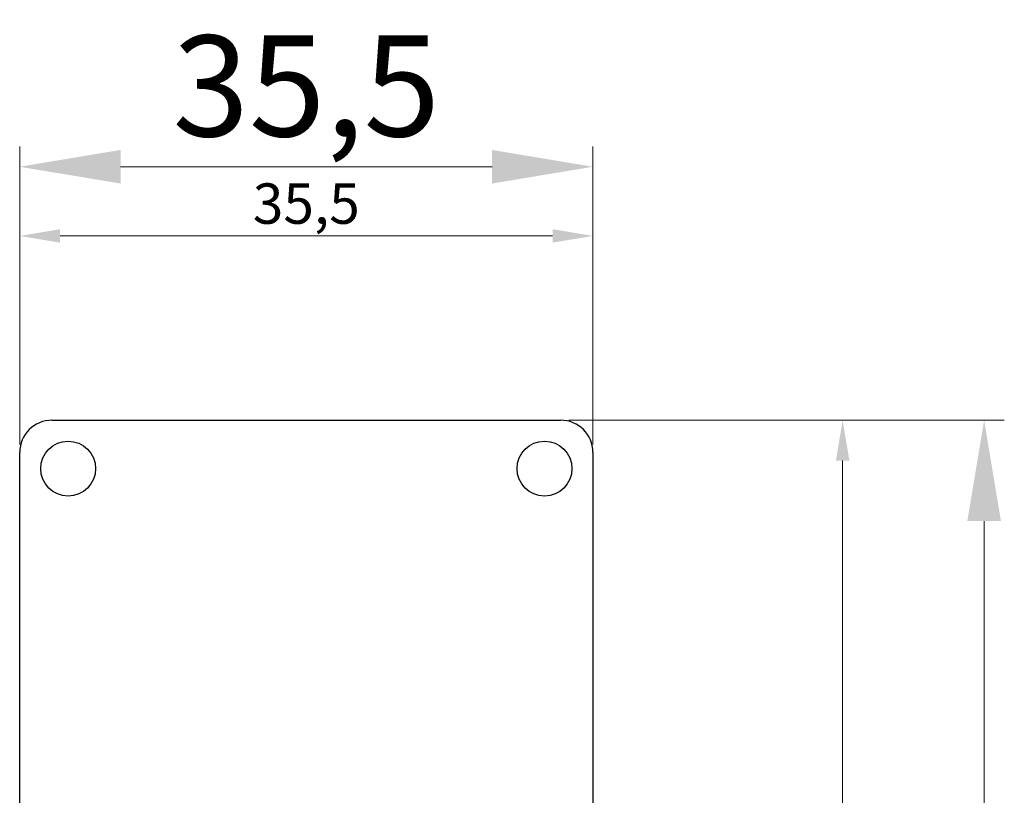
# Model space of a CAD drawing. Units: millimetres. Extents: x 483 to 544, y 160 to 267.
# Drawn here: x 483 to 544, y 219 to 267 of the extents above; entities that cross this region are included whole.
import ezdxf

# ---------------------------------------------------------------- set-up
doc = ezdxf.new("R2010")
doc.units = ezdxf.units.MM
doc.header["$LTSCALE"] = 4
for name, color, linetype, lineweight in [('Dimension', 7, 'Continuous', 15), ('Dimension @ 1', 7, 'Continuous', 15), ('Dimension @ 2.5', 7, 'Continuous', 15), ('Visible (ISO)', 7, 'Continuous', 25)]:
    doc.layers.add(name, color=color, linetype=linetype, lineweight=lineweight)
doc.styles.add('titelhoek', font='arial.ttf')
doc.dimstyles.get("Standard").update_dxf_attribs({"dimtxt": 2.5, "dimasz": 2.5, "dimexe": 0.5, "dimexo": 0.5, "dimgap": 0.5, "dimtad": 1, "dimtxsty": 'titelhoek', "dimcen": 0, "dimadec": 0, "dimazin": 2, "dimtfac": 1, "dimtofl": 0, "dimtmove": 0, "dimatfit": 3, "dimfxl": 0, "dimtolj": 1, "dimtzin": 0, "dimarcsym": 0})

# ---------------------------------------------------------------- blocks, each defined once
blk = doc.blocks.new('*D19')
at = {"layer": 'Defpoints', "color": 0, "transparency": 16777216}
for p in [(518.5, 257.794), (483, 240.1), (518.5, 240.1)]:
    blk.add_point(p, dxfattribs=at)
at = {"layer": 'Dimension', "color": 0, "linetype": 'ByBlock', "lineweight": -2, "transparency": 16777216}
for p, q in [((483, 241.35), (483, 259.044)), ((518.5, 241.35), (518.5, 259.044)), ((489.25, 257.794), (512.25, 257.794))]:
    blk.add_line(p, q, dxfattribs=at)
at = {"layer": 'Dimension', "color": 0, "transparency": 16777216}
for points in [[(489.25, 258.836), (489.25, 256.753), (483, 257.794)], [(512.25, 258.836), (512.25, 256.753), (518.5, 257.794)]]:
    blk.add_solid(points, dxfattribs=at)
at = {"layer": 'Dimension', "color": 0, "transparency": 16777216, "insert": (500.75, 262.8), "char_height": 6.25, "attachment_point": 5, "style": 'titelhoek'}
blk.add_mtext('\\A1;35,5', dxfattribs=at)
blk = doc.blocks.new('*D20')
at = {"layer": 'Defpoints', "color": 0, "transparency": 16777216}
for p in [(518.5, 253.511), (483, 240.1), (518.5, 240.1)]:
    blk.add_point(p, dxfattribs=at)
at = {"layer": 'Dimension', "color": 0, "linetype": 'ByBlock', "lineweight": -2, "transparency": 16777216}
for p, q in [((483, 240.6), (483, 254.011)), ((518.5, 240.6), (518.5, 254.011)), ((485.5, 253.511), (516, 253.511))]:
    blk.add_line(p, q, dxfattribs=at)
at = {"layer": 'Dimension', "color": 0, "transparency": 16777216}
for points in [[(485.5, 253.927), (485.5, 253.094), (483, 253.511)], [(516, 253.927), (516, 253.094), (518.5, 253.511)]]:
    blk.add_solid(points, dxfattribs=at)
at = {"layer": 'Dimension', "color": 0, "transparency": 16777216, "insert": (500.75, 255.513), "char_height": 2.5, "attachment_point": 5, "style": 'titelhoek'}
blk.add_mtext('\\A1;35,5', dxfattribs=at)
blk = doc.blocks.new('*D22')
at = {"layer": 'Defpoints', "color": 0, "transparency": 16777216}
for p in [(516.5, 242.1), (516.5, 160), (542.727, 160)]:
    blk.add_point(p, dxfattribs=at)
at = {"layer": 'Dimension', "color": 0, "linetype": 'ByBlock', "lineweight": -2, "transparency": 16777216}
for p, q in [((517.75, 242.1), (543.977, 242.1)), ((542.727, 235.85), (542.727, 166.25)), ((517.75, 160), (543.977, 160))]:
    blk.add_line(p, q, dxfattribs=at)
at = {"layer": 'Dimension', "color": 0, "transparency": 16777216}
for points in [[(541.686, 235.85), (543.769, 235.85), (542.727, 242.1)], [(541.686, 166.25), (543.769, 166.25), (542.727, 160)]]:
    blk.add_solid(points, dxfattribs=at)
at = {"layer": 'Dimension', "color": 0, "transparency": 16777216, "insert": (537.721, 201.05), "char_height": 6.25, "attachment_point": 5, "rotation": 90, "style": 'titelhoek'}
blk.add_mtext('\\A1;82,1', dxfattribs=at)
blk = doc.blocks.new('*D23')
at = {"layer": 'Defpoints', "color": 0, "transparency": 16777216}
for p in [(516.5, 242.1), (516.5, 160), (533.965, 160)]:
    blk.add_point(p, dxfattribs=at)
at = {"layer": 'Dimension', "color": 0, "linetype": 'ByBlock', "lineweight": -2, "transparency": 16777216}
for p, q in [((517, 242.1), (534.465, 242.1)), ((533.965, 239.6), (533.965, 162.5)), ((517, 160), (534.465, 160))]:
    blk.add_line(p, q, dxfattribs=at)
at = {"layer": 'Dimension', "color": 0, "transparency": 16777216}
for points in [[(533.549, 239.6), (534.382, 239.6), (533.965, 242.1)], [(533.549, 162.5), (534.382, 162.5), (533.965, 160)]]:
    blk.add_solid(points, dxfattribs=at)
at = {"layer": 'Dimension', "color": 0, "transparency": 16777216, "insert": (531.963, 201.05), "char_height": 2.5, "attachment_point": 5, "rotation": 90, "style": 'titelhoek'}
blk.add_mtext('\\A1;82,1', dxfattribs=at)
blk = doc.blocks.new('*U26')
at = {"layer": 'Dimension @ 1'}
dim = blk.add_linear_dim(base=(518.5, 253.511), p1=(483, 240.1), p2=(518.5, 240.1), dimstyle='Standard', override={"dimscale": 1, "dimtix": 0, "dimtofl": 0, "dimtmove": 0, "dimatfit": 3, "dimarcsym": 1}, dxfattribs=at)
dim.commit()
dim.dimension.update_dxf_attribs({"geometry": '*D20', "text_midpoint": (500.75, 253.511), "dimtype": 128})
at = {"layer": 'Dimension @ 2.5'}
dim = blk.add_linear_dim(base=(518.5, 257.794), p1=(483, 240.1), p2=(518.5, 240.1), dimstyle='Standard', override={"dimscale": 2.5, "dimtix": 0, "dimtofl": 0, "dimtmove": 0, "dimatfit": 3, "dimarcsym": 1}, dxfattribs=at)
dim.commit()
dim.dimension.update_dxf_attribs({"geometry": '*D19', "text_midpoint": (500.75, 262.8)})
blk = doc.blocks.new('*U27')
at = {"layer": 'Dimension @ 1'}
dim = blk.add_linear_dim(base=(533.965, 160), p1=(516.5, 242.1), p2=(516.5, 160), angle=90, dimstyle='Standard', override={"dimscale": 1, "dimtix": 0, "dimtofl": 0, "dimtmove": 0, "dimatfit": 3, "dimarcsym": 1}, dxfattribs=at)
dim.commit()
dim.dimension.update_dxf_attribs({"geometry": '*D23', "text_midpoint": (533.965, 201.05), "dimtype": 128})
at = {"layer": 'Dimension @ 2.5'}
dim = blk.add_linear_dim(base=(542.727, 160), p1=(516.5, 242.1), p2=(516.5, 160), angle=90, dimstyle='Standard', override={"dimscale": 2.5, "dimtix": 0, "dimtofl": 0, "dimtmove": 0, "dimatfit": 3, "dimarcsym": 1}, dxfattribs=at)
dim.commit()
dim.dimension.update_dxf_attribs({"geometry": '*D22', "text_midpoint": (537.721, 201.05)})

msp = doc.modelspace()

# ---------------------------------------------------------------- linework, layer by layer
at = {"layer": 'Visible (ISO)'}
for p, q in [((485, 242.1), (516.5, 242.1)), ((483, 162), (483, 240.1)), ((518.5, 240.1), (518.5, 162))]:
    msp.add_line(p, q, dxfattribs=at)
for centre in [(486, 239.1), (515.5, 239.1)]:
    msp.add_circle(centre, 1.7, dxfattribs=at)
for centre, start, end in [((485, 240.1), 90, 180), ((516.5, 240.1), 0, 90)]:
    msp.add_arc(centre, 2, start, end, dxfattribs=at)

# ---------------------------------------------------------------- block references
at = {"layer": 'Dimension'}
for name in ['*U26', '*U27']:
    msp.add_blockref(name, (0, 0), dxfattribs=at)

doc.saveas('drawing.dxf')
